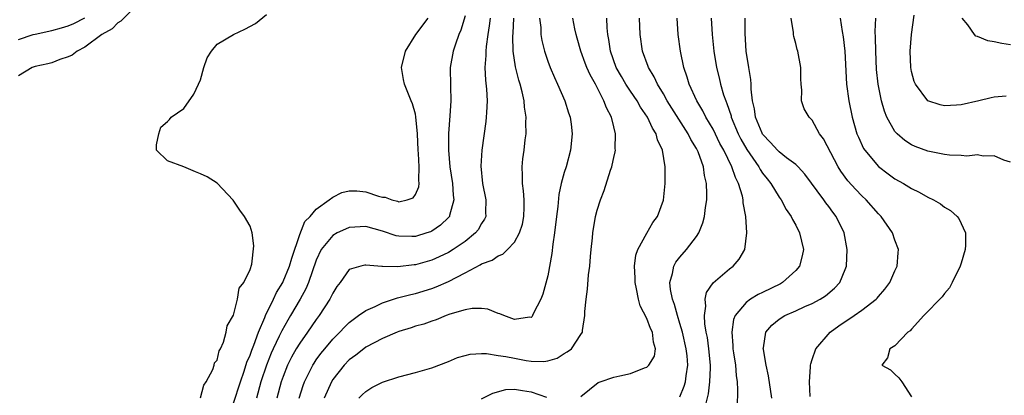
# Model space of a CAD drawing. Units: inches. Extents: x 2613000 to 2616000, y 1521000 to 1524000.
# Drawn here: x 2613897 to 2614016, y 1521229 to 1521275 of the extents above; entities that cross this region are included whole.
import ezdxf

# ---------------------------------------------------------------- set-up
doc = ezdxf.new("R2010")
doc.units = ezdxf.units.IN
doc.header["$MEASUREMENT"] = 0
doc.layers.add('LD26131521_2ft', color=102, linetype='Continuous')

msp = doc.modelspace()

# ---------------------------------------------------------------- linework, layer by layer
at = {"layer": 'LD26131521_2ft'}
for points, elevation in [([(2613911.73, 1521277), (2613909.37, 1521274.63), (2613909, 1521274.42), (2613908.3, 1521273.7), (2613907.07, 1521273), (2613905, 1521271.48), (2613904.06, 1521271), (2613903.47, 1521270.53), (2613903, 1521270.3), (2613901.99, 1521269.99), (2613901, 1521269.6), (2613900.54, 1521269.46), (2613899, 1521269.15), (2613898.62, 1521269), (2613897, 1521268.02)], 7860), ([(2613897, 1521272.4), (2613898.76, 1521273), (2613899, 1521273.07), (2613901, 1521273.48), (2613902.17, 1521273.83), (2613903, 1521274.05), (2613903.67, 1521274.33), (2613905, 1521275.01)], 7858), ([(2613919, 1521229.04), (2613919.41, 1521230.59), (2613919.7, 1521231), (2613920.49, 1521232.49), (2613920.64, 1521233), (2613920.69, 1521233.31), (2613921, 1521233.62), (2613921.27, 1521234.73), (2613921.42, 1521235), (2613921.79, 1521235.79), (2613922.12, 1521237), (2613922.22, 1521237.78), (2613923, 1521239.06), (2613923.47, 1521241), (2613923.69, 1521242.31), (2613924.23, 1521243), (2613925, 1521244.58), (2613925.21, 1521245.21), (2613925.45, 1521247.45), (2613925.23, 1521249), (2613925, 1521249.83), (2613924.32, 1521251), (2613923.76, 1521251.76), (2613922.96, 1521252.96), (2613921.02, 1521255.02), (2613919.79, 1521255.79), (2613919, 1521256.17), (2613918.4, 1521256.4), (2613917, 1521257), (2613915, 1521257.74), (2613913.69, 1521259), (2613913.68, 1521259.68), (2613913.94, 1521261), (2613914.21, 1521261.79), (2613915, 1521262.48), (2613915.26, 1521262.74), (2613915.45, 1521263), (2613917, 1521264.05), (2613918.19, 1521265.81), (2613918.77, 1521267), (2613919, 1521267.52), (2613919.41, 1521269), (2613919.8, 1521270.2), (2613920.32, 1521271), (2613921, 1521271.85), (2613922.97, 1521273.03), (2613924.35, 1521273.65), (2613925.64, 1521274.36), (2613927, 1521275.45)], 7862), ([(2613923, 1521228.42), (2613923.83, 1521231), (2613924.29, 1521232.29), (2613924.62, 1521233.38), (2613925, 1521234.24), (2613925.19, 1521234.81), (2613925.44, 1521235.44), (2613926, 1521237), (2613926.78, 1521238.78), (2613926.85, 1521239), (2613927.84, 1521241), (2613928.2, 1521241.8), (2613928.94, 1521243), (2613929, 1521243.13), (2613929.78, 1521245), (2613930.03, 1521245.97), (2613931, 1521248.83), (2613931.63, 1521250.37), (2613932.26, 1521251), (2613933, 1521251.89), (2613934.58, 1521253), (2613935, 1521253.34), (2613936.09, 1521253.91), (2613937, 1521254.11), (2613937.9, 1521254.1), (2613939, 1521253.97), (2613940.55, 1521253.45), (2613941, 1521253.32), (2613941.32, 1521253.32), (2613942.13, 1521253), (2613942.85, 1521252.85), (2613943, 1521252.78), (2613944, 1521253), (2613944.74, 1521253.26), (2613945, 1521253.64), (2613945.41, 1521254.59), (2613945.45, 1521255), (2613945.4, 1521255.4), (2613945.46, 1521257), (2613945.39, 1521258.61), (2613945.35, 1521259), (2613945.25, 1521261), (2613945.06, 1521263.06), (2613945, 1521263.38), (2613944.63, 1521264.63), (2613944.47, 1521265), (2613943.68, 1521267), (2613943.56, 1521267.56), (2613943.33, 1521269), (2613943.78, 1521271), (2613945.06, 1521273), (2613946.53, 1521275)], 7864), ([(2613951, 1521275.27), (2613950.48, 1521273.52), (2613950.25, 1521273), (2613949.84, 1521271.84), (2613949.58, 1521271), (2613949.22, 1521269), (2613949.23, 1521266.77), (2613949.28, 1521265), (2613949.16, 1521263.16), (2613948.98, 1521261.02), (2613948.98, 1521259), (2613949.18, 1521257), (2613949.47, 1521255), (2613949.56, 1521253.56), (2613949.65, 1521253), (2613949.13, 1521251.13), (2613949.11, 1521251), (2613949, 1521250.87), (2613948.05, 1521249.95), (2613947, 1521249.24), (2613946.84, 1521249.16), (2613946.39, 1521249), (2613945, 1521248.58), (2613944.56, 1521248.56), (2613943, 1521248.6), (2613942.67, 1521248.67), (2613941, 1521249.23), (2613939, 1521249.78), (2613937, 1521249.65), (2613936.52, 1521249.48), (2613935.54, 1521249), (2613935, 1521248.7), (2613933.59, 1521247), (2613933, 1521245.7), (2613932.05, 1521243), (2613931.74, 1521242.26), (2613931.05, 1521241), (2613929.9, 1521239), (2613929.55, 1521238.45), (2613928.82, 1521237.18), (2613928.51, 1521236.51), (2613927.77, 1521235), (2613927.53, 1521234.47), (2613926.97, 1521233.03), (2613926.31, 1521231), (2613925.76, 1521229)], 7866), ([(2613954.03, 1521275), (2613953.93, 1521274.06), (2613953.76, 1521273), (2613953.55, 1521271.55), (2613953.51, 1521271), (2613953.53, 1521270.47), (2613953.41, 1521269), (2613953.47, 1521267.47), (2613953.61, 1521266.39), (2613953.67, 1521265), (2613953.58, 1521263.58), (2613953.57, 1521263), (2613953.52, 1521262.48), (2613953.03, 1521259), (2613952.92, 1521257.08), (2613953.1, 1521255), (2613953.53, 1521253), (2613953.49, 1521251.49), (2613953.5, 1521251), (2613953.35, 1521250.66), (2613953, 1521250.14), (2613952.6, 1521249.4), (2613952.28, 1521249), (2613951, 1521247.98), (2613949.56, 1521247), (2613949, 1521246.66), (2613947.88, 1521246.12), (2613947, 1521245.73), (2613945, 1521245.16), (2613944.84, 1521245.16), (2613942.89, 1521244.89), (2613941, 1521244.94), (2613940.93, 1521244.93), (2613939, 1521245.12), (2613938.89, 1521245.11), (2613938.39, 1521245), (2613937, 1521244.59), (2613935.9, 1521243), (2613935.49, 1521242.51), (2613935, 1521241.74), (2613934.77, 1521241.23), (2613934.65, 1521241), (2613933.36, 1521239), (2613933, 1521238.53), (2613931.95, 1521237), (2613931, 1521235.67), (2613930.58, 1521235), (2613930.01, 1521233.99), (2613929.53, 1521233), (2613929, 1521231.66), (2613928.77, 1521231), (2613928.24, 1521229)], 7868), ([(2613930.94, 1521229), (2613931.43, 1521230.57), (2613931.59, 1521231), (2613932.19, 1521232.19), (2613932.57, 1521233), (2613932.73, 1521233.27), (2613933, 1521233.65), (2613933.57, 1521234.43), (2613934.03, 1521235), (2613935, 1521236.17), (2613935.84, 1521237), (2613936.4, 1521237.6), (2613937, 1521238.18), (2613937.46, 1521238.54), (2613938.13, 1521239), (2613939, 1521239.64), (2613940.12, 1521240.12), (2613941, 1521240.55), (2613942.85, 1521241.15), (2613943, 1521241.18), (2613944.43, 1521241.57), (2613945, 1521241.69), (2613947, 1521242.29), (2613947.52, 1521242.48), (2613949, 1521243.13), (2613951, 1521244.17), (2613952.85, 1521245.15), (2613953, 1521245.26), (2613954.29, 1521245.71), (2613955, 1521246.25), (2613955.58, 1521246.42), (2613956.15, 1521247), (2613957, 1521247.9), (2613957.6, 1521249), (2613957.94, 1521250.06), (2613958.11, 1521251), (2613958.14, 1521252.14), (2613958.14, 1521253), (2613958.09, 1521254.09), (2613957.95, 1521255), (2613957.97, 1521255.97), (2613957.9, 1521257), (2613958.01, 1521257.99), (2613958.15, 1521259), (2613958.28, 1521260.28), (2613958.38, 1521261), (2613958.36, 1521262.36), (2613958.4, 1521263), (2613958.21, 1521264.21), (2613958.16, 1521265), (2613957.93, 1521266.07), (2613957.68, 1521267), (2613957.5, 1521267.5), (2613957.1, 1521269.1), (2613956.83, 1521271), (2613956.79, 1521272.79), (2613956.82, 1521273.18), (2613956.9, 1521275)], 7870), ([(2613960, 1521275), (2613960.15, 1521273.85), (2613960.18, 1521273), (2613960.29, 1521272.29), (2613960.6, 1521271), (2613961, 1521269.8), (2613961.3, 1521269), (2613961.81, 1521267.81), (2613962.2, 1521267), (2613963.09, 1521265), (2613963.53, 1521263.53), (2613963.72, 1521263), (2613963.82, 1521262.18), (2613963.94, 1521261), (2613963.75, 1521259), (2613963.22, 1521257), (2613963, 1521256.31), (2613962.63, 1521255), (2613962.33, 1521253.67), (2613962.22, 1521252.22), (2613962.07, 1521251), (2613961.84, 1521249), (2613961.63, 1521247.63), (2613961.49, 1521246.51), (2613961, 1521243.83), (2613960.42, 1521241.58), (2613960.16, 1521241), (2613959.29, 1521239.29), (2613959.17, 1521239), (2613959.11, 1521238.89), (2613959, 1521238.79), (2613958.81, 1521238.81), (2613957, 1521238.53), (2613955.69, 1521239), (2613955.22, 1521239.22), (2613955, 1521239.28), (2613953.77, 1521239.77), (2613953, 1521239.87), (2613951.88, 1521239.88), (2613951, 1521239.69), (2613949.17, 1521239.17), (2613948.71, 1521239), (2613947.5, 1521238.5), (2613947, 1521238.34), (2613946.02, 1521237.98), (2613945, 1521237.71), (2613944.48, 1521237.52), (2613943, 1521237.09), (2613942.79, 1521237), (2613941, 1521236.22), (2613939, 1521235.17), (2613938.76, 1521235), (2613937.79, 1521234.21), (2613937, 1521233.64), (2613936.39, 1521233), (2613935, 1521231.28), (2613934.83, 1521231), (2613933.94, 1521229)], 7872), ([(2613938.16, 1521229), (2613938.56, 1521229.44), (2613939, 1521229.83), (2613939.71, 1521230.29), (2613941, 1521230.96), (2613943, 1521231.62), (2613945, 1521232.14), (2613947, 1521232.7), (2613949, 1521233.47), (2613950.07, 1521233.93), (2613951, 1521234.2), (2613951.64, 1521234.36), (2613953, 1521234.42), (2613953.58, 1521234.42), (2613955, 1521234.2), (2613955.93, 1521234.07), (2613957, 1521233.84), (2613958.41, 1521233.59), (2613959, 1521233.51), (2613960.54, 1521233.46), (2613961, 1521233.54), (2613962.14, 1521233.86), (2613963, 1521234.42), (2613963.37, 1521234.63), (2613963.86, 1521235), (2613965, 1521236.74), (2613965.19, 1521237), (2613965.19, 1521237.19), (2613965.49, 1521239), (2613965.49, 1521239.49), (2613965.64, 1521241), (2613965.81, 1521242.19), (2613965.95, 1521243.95), (2613966.09, 1521245), (2613966.17, 1521246.17), (2613966.27, 1521247), (2613966.4, 1521248.4), (2613966.47, 1521249), (2613966.8, 1521251), (2613967, 1521251.75), (2613967.39, 1521253), (2613967.84, 1521254.16), (2613968.61, 1521256.61), (2613968.75, 1521257), (2613968.8, 1521257.2), (2613969, 1521258.15), (2613969.17, 1521258.83), (2613969.19, 1521259), (2613969.17, 1521259.17), (2613969.22, 1521261), (2613969, 1521261.83), (2613968.72, 1521263), (2613968.12, 1521264.12), (2613967.81, 1521265), (2613966.78, 1521267), (2613966.13, 1521268.13), (2613965.74, 1521269), (2613965.53, 1521269.53), (2613965, 1521271), (2613964.58, 1521272.58), (2613964.45, 1521273), (2613964.3, 1521273.7), (2613964.05, 1521275)], 7874), ([(2613965, 1521229.22), (2613967.1, 1521230.9), (2613967.33, 1521231), (2613969, 1521231.55), (2613969.73, 1521231.73), (2613971, 1521232.01), (2613972.7, 1521232.7), (2613973, 1521232.78), (2613973.25, 1521233), (2613973.91, 1521234.09), (2613974.03, 1521235), (2613973.79, 1521235.79), (2613973.67, 1521237), (2613973.45, 1521237.45), (2613973, 1521238.67), (2613972.18, 1521240.18), (2613971.97, 1521241), (2613971.76, 1521242.24), (2613971.57, 1521243), (2613971.57, 1521243.57), (2613971.51, 1521245), (2613971.68, 1521246.32), (2613971.92, 1521247), (2613973, 1521248.99), (2613973.73, 1521250.27), (2613974.27, 1521251), (2613975, 1521252.96), (2613975.22, 1521255), (2613975.21, 1521255.21), (2613975.21, 1521257), (2613974.9, 1521259), (2613974.28, 1521260.28), (2613974.12, 1521261), (2613973.67, 1521261.67), (2613973.08, 1521263), (2613972.23, 1521264.23), (2613971.81, 1521265), (2613971, 1521266.16), (2613970.44, 1521267), (2613969.91, 1521267.91), (2613969.3, 1521269), (2613968.59, 1521271), (2613968.39, 1521272.39), (2613968.28, 1521273), (2613968.2, 1521273.8), (2613968.15, 1521275)], 7876), ([(2613977, 1521229.18), (2613977.52, 1521230.48), (2613977.66, 1521231), (2613977.74, 1521231.74), (2613977.95, 1521233), (2613977.86, 1521234.14), (2613977.76, 1521235), (2613977.3, 1521237), (2613977, 1521238.06), (2613976.69, 1521239), (2613976.34, 1521240.34), (2613976.09, 1521241), (2613975.85, 1521242.15), (2613975.78, 1521243), (2613976.11, 1521244.11), (2613976.24, 1521245), (2613976.51, 1521245.49), (2613977, 1521246.09), (2613977.79, 1521247), (2613979, 1521248.58), (2613979.28, 1521249), (2613979.78, 1521250.22), (2613979.97, 1521251), (2613980.08, 1521252.08), (2613980.24, 1521253), (2613980.26, 1521253.74), (2613980.22, 1521255), (2613979.97, 1521255.97), (2613979.85, 1521257), (2613979.2, 1521258.8), (2613979, 1521259.22), (2613978.32, 1521260.32), (2613978.01, 1521261), (2613975.47, 1521265), (2613975, 1521265.84), (2613974.29, 1521267), (2613973.9, 1521267.9), (2613973.19, 1521269), (2613973.15, 1521269.15), (2613972.46, 1521271), (2613972.17, 1521273), (2613972.1, 1521275)], 7878), ([(2613980.09, 1521228.09), (2613980.46, 1521229.54), (2613980.63, 1521231), (2613980.68, 1521232.68), (2613980.71, 1521233), (2613980.51, 1521235), (2613980.34, 1521236.34), (2613980.19, 1521237), (2613980, 1521238), (2613979.95, 1521239), (2613980.13, 1521240.13), (2613980.06, 1521241), (2613980.21, 1521241.79), (2613981.03, 1521242.97), (2613983, 1521244.67), (2613983.45, 1521245), (2613984.18, 1521245.82), (2613984.86, 1521247), (2613985.1, 1521249), (2613984.95, 1521251), (2613984.63, 1521252.63), (2613984.63, 1521253), (2613984.55, 1521253.45), (2613984.08, 1521255), (2613983.71, 1521255.71), (2613983.29, 1521257), (2613982.3, 1521259), (2613981.84, 1521259.84), (2613981, 1521261.54), (2613980.15, 1521263), (2613979.78, 1521263.78), (2613979.04, 1521265), (2613978.11, 1521267), (2613977.86, 1521267.86), (2613977.45, 1521269), (2613977.05, 1521271), (2613976.8, 1521273), (2613976.66, 1521275)], 7880), ([(2613980.78, 1521275), (2613980.88, 1521273), (2613981.08, 1521271), (2613981.41, 1521269), (2613981.75, 1521267.75), (2613981.92, 1521267), (2613982.28, 1521265.72), (2613982.53, 1521265), (2613982.68, 1521264.68), (2613983.18, 1521263.18), (2613983.21, 1521263), (2613984.04, 1521261), (2613984.36, 1521260.36), (2613985.09, 1521259.09), (2613986.53, 1521257), (2613986.69, 1521256.69), (2613987, 1521256.22), (2613987.54, 1521255.54), (2613987.99, 1521255), (2613989, 1521253.32), (2613989.23, 1521253), (2613989.86, 1521251.86), (2613990.44, 1521251), (2613990.62, 1521250.62), (2613991, 1521249.93), (2613991.48, 1521249), (2613991.94, 1521247), (2613991.78, 1521246.22), (2613991.46, 1521245), (2613991, 1521244.47), (2613989.42, 1521243), (2613989.16, 1521242.84), (2613987, 1521241.8), (2613986.45, 1521241.55), (2613985.55, 1521241), (2613985, 1521240.61), (2613983.66, 1521239), (2613983.47, 1521238.53), (2613983.27, 1521237), (2613983.4, 1521235.4), (2613983.41, 1521235), (2613983.49, 1521234.51), (2613983.7, 1521233), (2613983.78, 1521231.78), (2613983.91, 1521231), (2613983.97, 1521230.03), (2613983.92, 1521227.92)], 7882), ([(2613988.1, 1521229), (2613987.73, 1521231.73), (2613987.44, 1521233), (2613987.09, 1521234.91), (2613987.08, 1521235), (2613987.12, 1521235.12), (2613987.39, 1521237), (2613988.13, 1521237.87), (2613989, 1521238.57), (2613989.68, 1521239), (2613991, 1521239.57), (2613992.09, 1521240.09), (2613993, 1521240.49), (2613993.95, 1521241), (2613994.6, 1521241.4), (2613995.69, 1521242.31), (2613996.34, 1521243), (2613997, 1521244.57), (2613997.15, 1521245), (2613997.24, 1521247), (2613996.86, 1521249), (2613995.89, 1521251), (2613995.5, 1521251.5), (2613995, 1521252.2), (2613994.65, 1521252.65), (2613994.42, 1521253), (2613992.12, 1521256.12), (2613991.3, 1521257), (2613991, 1521257.28), (2613989.9, 1521258.1), (2613989, 1521258.8), (2613988.8, 1521259), (2613987.95, 1521259.95), (2613987, 1521260.94), (2613986.93, 1521261.07), (2613986.14, 1521263), (2613986.02, 1521264.02), (2613985.78, 1521265), (2613985.6, 1521266.4), (2613985.6, 1521267), (2613985.57, 1521267.57), (2613985.33, 1521269), (2613985.02, 1521271), (2613984.88, 1521273.12), (2613984.9, 1521275)], 7884), ([(2613992.77, 1521229.23), (2613992.69, 1521231), (2613992.79, 1521232.79), (2613992.78, 1521233), (2613992.82, 1521233.18), (2613993, 1521233.7), (2613993.42, 1521235), (2613995.19, 1521237), (2613996.23, 1521237.77), (2613998.07, 1521239), (2613999, 1521239.66), (2614000.75, 1521241), (2614000.87, 1521241.13), (2614001, 1521241.32), (2614001.78, 1521242.22), (2614002.38, 1521243), (2614003, 1521244.42), (2614003.29, 1521245), (2614003.39, 1521246.61), (2614003.44, 1521247), (2614003, 1521248.14), (2614002.71, 1521249), (2614001.33, 1521251), (2614001, 1521251.32), (2613999.51, 1521253), (2613999, 1521253.48), (2613998.26, 1521254.26), (2613997.32, 1521255.32), (2613996.47, 1521256.47), (2613996.13, 1521257), (2613994.37, 1521260.37), (2613993.88, 1521261), (2613993, 1521262.65), (2613992.62, 1521263), (2613992.02, 1521264.02), (2613991.72, 1521265), (2613991.74, 1521266.26), (2613991.65, 1521267), (2613991.63, 1521267.63), (2613991.62, 1521269), (2613991.24, 1521271), (2613991.18, 1521271.18), (2613991, 1521271.92), (2613990.76, 1521272.76), (2613990.73, 1521273), (2613990.73, 1521273.27), (2613990.46, 1521275)], 7886), ([(2613996.39, 1521275), (2613996.62, 1521273.38), (2613996.74, 1521272.74), (2613996.93, 1521271), (2613997.16, 1521267), (2613997.41, 1521265), (2613997.83, 1521263), (2613998.41, 1521261), (2613998.58, 1521260.58), (2613999.22, 1521259.22), (2613999.36, 1521259), (2614001, 1521257.06), (2614002.17, 1521256.17), (2614003, 1521255.57), (2614004.03, 1521255), (2614005, 1521254.39), (2614005.93, 1521253.93), (2614007, 1521253.33), (2614007.69, 1521253), (2614008.52, 1521252.52), (2614009, 1521252.14), (2614009.72, 1521251.72), (2614010.53, 1521251), (2614010.74, 1521250.74), (2614011.54, 1521249), (2614011.54, 1521247.54), (2614011.52, 1521247), (2614011, 1521245.36), (2614010.9, 1521245), (2614009.95, 1521243), (2614009.62, 1521242.38), (2614009, 1521241.69), (2614008.73, 1521241.27), (2614006.5, 1521239), (2614005, 1521237.36), (2614004.84, 1521237.16), (2614004.57, 1521237), (2614003, 1521235.33), (2614002.37, 1521235), (2614002.11, 1521233.89), (2614001.44, 1521233), (2614002.46, 1521232.46), (2614003, 1521231.93), (2614003.49, 1521231.49), (2614003.83, 1521231), (2614005, 1521229.18)], 7888), ([(2614017, 1521257.56), (2614016.18, 1521257.82), (2614015, 1521258.32), (2614013.69, 1521258.31), (2614013, 1521258.44), (2614011.69, 1521258.31), (2614011, 1521258.39), (2614009.59, 1521258.41), (2614009, 1521258.5), (2614007, 1521258.89), (2614005.47, 1521259.47), (2614005, 1521259.68), (2614004.19, 1521260.19), (2614003.26, 1521261), (2614003, 1521261.29), (2614002.03, 1521263), (2614001.73, 1521263.73), (2614001.37, 1521265), (2614000.97, 1521267), (2614000.79, 1521268.79), (2614000.68, 1521271), (2614000.66, 1521272.66), (2614000.63, 1521273.37), (2614000.68, 1521275)], 7890), ([(2614016.46, 1521265.54), (2614015, 1521265.41), (2614014.64, 1521265.36), (2614013.17, 1521265), (2614011, 1521264.51), (2614010.45, 1521264.45), (2614009, 1521264.39), (2614008.49, 1521264.49), (2614007, 1521264.98), (2614006.98, 1521265), (2614005.48, 1521267), (2614005.32, 1521267.32), (2614005, 1521268.54), (2614004.91, 1521269), (2614004.85, 1521271), (2614005, 1521273), (2614005.33, 1521275.33)], 7892), ([(2614017, 1521271.78), (2614015.94, 1521271.94), (2614015, 1521272.13), (2614014.24, 1521272.24), (2614013, 1521272.75), (2614012.81, 1521272.81), (2614012.63, 1521273), (2614011.83, 1521274.17), (2614011.16, 1521275)], 7894), ([(2613953, 1521228.92), (2613954.38, 1521229.62), (2613955.95, 1521230.05), (2613957, 1521230.11), (2613957.94, 1521229.94), (2613959, 1521229.8), (2613960.87, 1521229.13)], 7876)]:
    msp.add_lwpolyline(points, dxfattribs=dict(at, elevation=elevation))

doc.saveas('drawing.dxf')
